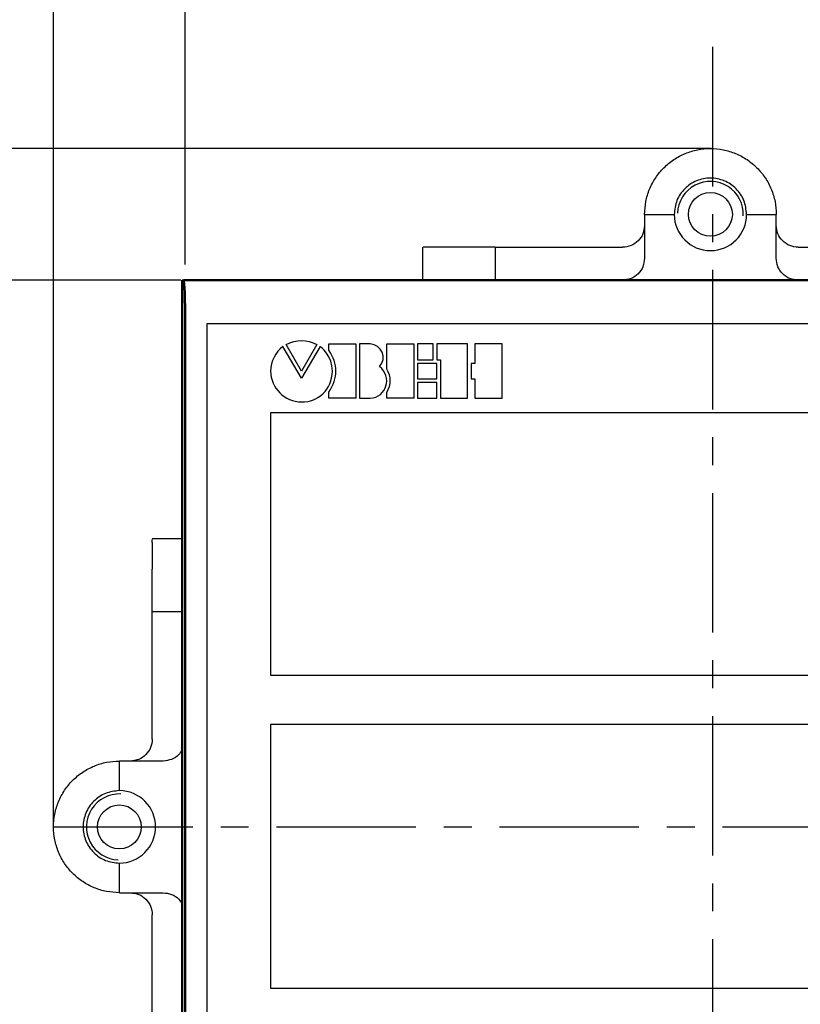
# Model space of a CAD drawing. Units: millimetres. Extents: x 2171 to 2818, y 920 to 1426.
# Drawn here: x 2231 to 2266, y 1338 to 1383 of the extents above; entities that cross this region are included whole.
import ezdxf
from ezdxf.lldxf.tags import DXFTag

# ---------------------------------------------------------------- set-up
doc = ezdxf.new("R2010")
doc.units = ezdxf.units.MM
doc.linetypes.add('CENTER', pattern=[10.16, 6.35, -1.27, 1.27, -1.27])
for name, color, linetype, lineweight in [('main', 5, 'Continuous', 50), ('text', 7, 'Continuous', 25), ('ОСЕВЫЕ', 1, 'CENTER', 25), ('РАЗМЕРЫ', 7, 'Continuous', 25)]:
    doc.layers.add(name, color=color, linetype=linetype, lineweight=lineweight)
doc.styles.add('GOST', font='GOST.shx', dxfattribs={"width": 0.8, "oblique": 15, "height": 3.5})
tags = doc.linetypes.add('New Line1', pattern=[0.8, 0.5, -0.3]).pattern_tags.tags
tags[6:7] = [DXFTag(74, 4), DXFTag(75, 0), DXFTag(340, '0'), DXFTag(46, 1.0), DXFTag(50, 0.0), DXFTag(44, 0.0), DXFTag(45, 0.0)]
tags[4:5] = [DXFTag(74, 4), DXFTag(75, 0), DXFTag(340, '0'), DXFTag(46, 1.0), DXFTag(50, 0.0), DXFTag(44, 0.0), DXFTag(45, 0.0)]
doc.dimstyles.get("Standard").update_dxf_attribs({"dimtxt": 3.5, "dimasz": 4, "dimexe": 1, "dimexo": 0.0625, "dimgap": 1, "dimtad": 1, "dimdec": 1, "dimdsep": 46, "dimtxsty": 'GOST', "dimcen": 0, "dimclrd": 256, "dimclre": 256, "dimclrt": 7, "dimadec": 0, "dimazin": 2, "dimtfac": 1, "dimtdec": 4, "dimtmove": 0, "dimatfit": 1, "dimfxl": 1, "dimtolj": 1, "dimtzin": 0, "dimlwd": -1, "dimlwe": -1, "dimarcsym": 0})

# ---------------------------------------------------------------- blocks, each defined once
blk = doc.blocks.new('*D442')
at = {"layer": 'Defpoints', "color": 0}
for p in [(2286.484, 1384.333), (2238.335, 1371.333), (2286.484, 1370.681)]:
    blk.add_point(p, dxfattribs=at)
at = {"layer": 'РАЗМЕРЫ'}
for p, q in [((2238.335, 1371.396), (2238.335, 1385.333)), ((2286.484, 1370.744), (2286.484, 1385.333)), ((2242.335, 1384.333), (2282.484, 1384.333))]:
    blk.add_line(p, q, dxfattribs=at)
for points in [[(2242.335, 1385), (2242.335, 1383.666), (2238.335, 1384.333)], [(2282.484, 1383.666), (2282.484, 1385), (2286.484, 1384.333)]]:
    blk.add_solid(points, dxfattribs=at)
at = {"layer": 'РАЗМЕРЫ', "color": 7, "lineweight": -2, "ltscale": 100, "insert": (2262.41, 1387.083), "char_height": 3.5, "attachment_point": 5, "style": 'GOST'}
blk.add_mtext('\\A1;48', dxfattribs=at)
blk = doc.blocks.new('*D443')
at = {"layer": 'Defpoints', "color": 0}
for p in [(2232.344, 1391.333), (2232.344, 1345.781), (2292.344, 1345.86)]:
    blk.add_point(p, dxfattribs=at)
at = {"layer": 'РАЗМЕРЫ'}
for p, q in [((2232.344, 1345.844), (2232.344, 1392.333)), ((2292.344, 1345.923), (2292.344, 1392.333)), ((2288.344, 1391.333), (2236.344, 1391.333))]:
    blk.add_line(p, q, dxfattribs=at)
for points in [[(2236.344, 1392), (2236.344, 1390.666), (2232.344, 1391.333)], [(2288.344, 1390.666), (2288.344, 1392), (2292.344, 1391.333)]]:
    blk.add_solid(points, dxfattribs=at)
at = {"layer": 'РАЗМЕРЫ', "color": 7, "ltscale": 100, "insert": (2262.344, 1394.184), "char_height": 3.5, "attachment_point": 5, "style": 'GOST'}
blk.add_mtext('\\A1;60', dxfattribs=at)
blk = doc.blocks.new('*D444')
at = {"layer": 'Defpoints', "color": 0}
for p in [(2224.832, 1370.681), (2238.205, 1370.681), (2238.337, 1322.681)]:
    blk.add_point(p, dxfattribs=at)
at = {"layer": 'РАЗМЕРЫ'}
for p, q in [((2238.142, 1370.681), (2223.832, 1370.681)), ((2224.832, 1326.681), (2224.832, 1366.681)), ((2238.275, 1322.681), (2223.832, 1322.681))]:
    blk.add_line(p, q, dxfattribs=at)
for points in [[(2225.499, 1366.681), (2224.165, 1366.681), (2224.832, 1370.681)], [(2224.165, 1326.681), (2225.499, 1326.681), (2224.832, 1322.681)]]:
    blk.add_solid(points, dxfattribs=at)
at = {"layer": 'РАЗМЕРЫ', "color": 7, "ltscale": 100, "insert": (2222.082, 1346.681), "char_height": 3.5, "attachment_point": 5, "rotation": 90, "style": 'GOST'}
blk.add_mtext('\\A1;48', dxfattribs=at)
blk = doc.blocks.new('*D445')
at = {"layer": 'Defpoints', "color": 0}
for p in [(2262.371, 1376.68), (2217.832, 1316.689), (2262.373, 1316.689)]:
    blk.add_point(p, dxfattribs=at)
at = {"layer": 'РАЗМЕРЫ'}
for p, q in [((2262.308, 1376.68), (2216.832, 1376.68)), ((2217.832, 1372.68), (2217.832, 1320.689)), ((2262.311, 1316.689), (2216.832, 1316.689))]:
    blk.add_line(p, q, dxfattribs=at)
for points in [[(2218.499, 1372.68), (2217.165, 1372.68), (2217.832, 1376.68)], [(2217.165, 1320.689), (2218.499, 1320.689), (2217.832, 1316.689)]]:
    blk.add_solid(points, dxfattribs=at)
at = {"layer": 'РАЗМЕРЫ', "color": 7, "ltscale": 100, "insert": (2214.981, 1346.684), "char_height": 3.5, "attachment_point": 5, "rotation": 90, "style": 'GOST'}
blk.add_mtext('\\A1;60', dxfattribs=at)

msp = doc.modelspace()

# ---------------------------------------------------------------- linework, layer by layer
at = {"layer": 'main', "color": 5, "linetype": 'New Line1', "lineweight": 25, "ltscale": 5}
for p, q in [((2259.271, 1373.681), (2259.271, 1371.681)), ((2259.271, 1373.681), (2260.621, 1373.681)), ((2263.921, 1373.681), (2265.271, 1373.681)), ((2265.271, 1371.681), (2265.271, 1373.681)), ((2249.151, 1372.183), (2249.151, 1370.681)), ((2249.314, 1372.181), (2249.185, 1372.181)), ((2251.729, 1372.181), (2250.539, 1372.181)), ((2252.471, 1372.181), (2252.471, 1370.681)), ((2253.471, 1372.181), (2258.271, 1372.181)), ((2266.271, 1372.181), (2271.071, 1372.181)), ((2238.275, 1370.681), (2238.205, 1370.681)), ((2238.205, 1358.901), (2236.843, 1358.901)), ((2236.844, 1358.738), (2236.844, 1358.867)), ((2236.844, 1355.581), (2236.844, 1357.513)), ((2238.205, 1355.581), (2236.844, 1355.581)), ((2236.844, 1349.781), (2236.844, 1354.581)), ((2235.344, 1347.431), (2235.344, 1348.781)), ((2237.344, 1348.781), (2235.344, 1348.781)), ((2235.344, 1342.781), (2235.344, 1344.131)), ((2235.344, 1342.781), (2237.344, 1342.781)), ((2236.844, 1336.981), (2236.844, 1341.781))]:
    msp.add_line(p, q, dxfattribs=at)
at = {"layer": 'main', "color": 5, "ltscale": 5}
for p, q in [((2238.205, 1370.681), (2238.205, 1322.681)), ((2286.414, 1370.681), (2238.275, 1370.681)), ((2238.344, 1368.681), (2238.344, 1324.681))]:
    msp.add_line(p, q, dxfattribs=at)
at = {"layer": 'main', "color": 5, "linetype": 'New Line1', "lineweight": 25, "ltscale": 5}
for centre in [(2262.271, 1373.681), (2235.344, 1345.781)]:
    msp.add_circle(centre, 1, dxfattribs=at)
for centre, radius, start, end in [((2262.271, 1373.681), 1.5, 357.4491, 178.1733), ((2262.271, 1373.681), 1.65, 180, 0), ((2235.344, 1345.781), 1.65, 270, 90), ((2235.344, 1345.781), 1.5, 87.4491, 268.1733)]:
    msp.add_arc(centre, radius, start, end, dxfattribs=at)
at = {"layer": 'main', "color": 5, "ltscale": 5}
msp.add_ellipse((2238.275, 1368.681), major_axis=(0, 2), ratio=0.034921, start_param=4.712389, end_param=6.283185, dxfattribs=at)
at = {"layer": 'main', "color": 5, "linetype": 'New Line1', "lineweight": 25, "ltscale": 5}
for points, knots in [([(2259.271, 1373.681), (2259.282, 1373.878), (2259.304, 1374.27), (2259.483, 1374.837), (2259.76, 1375.359), (2260.136, 1375.816), (2260.593, 1376.192), (2261.115, 1376.471), (2261.682, 1376.643), (2262.271, 1376.701), (2262.86, 1376.643), (2263.426, 1376.471), (2263.948, 1376.192), (2264.406, 1375.816), (2264.781, 1375.359), (2265.059, 1374.837), (2265.237, 1374.27), (2265.259, 1373.878), (2265.271, 1373.681)], [0, 0, 0, 0, 0.0625, 0.1249999, 0.1874999, 0.25, 0.3124999, 0.375, 0.4375, 0.5, 0.5625, 0.625, 0.6875, 0.75, 0.8125001, 0.8750001, 0.9375, 1, 1, 1, 1]), ([(2263.921, 1373.681), (2263.896, 1373.897), (2263.846, 1374.329), (2263.465, 1374.879), (2262.919, 1375.246), (2262.271, 1375.374), (2261.622, 1375.246), (2261.077, 1374.879), (2260.695, 1374.329), (2260.645, 1373.897), (2260.621, 1373.681)], [0, 0, 0, 0, 0.125, 0.25, 0.375, 0.5, 0.625, 0.75, 0.875, 1, 1, 1, 1]), ([(2259.271, 1373.181), (2259.256, 1373.05), (2259.226, 1372.788), (2258.994, 1372.458), (2258.664, 1372.227), (2258.402, 1372.196), (2258.271, 1372.181)], [0, 0, 0, 0, 0.249999, 0.5, 0.75, 1, 1, 1, 1]), ([(2266.271, 1372.181), (2266.14, 1372.196), (2265.878, 1372.227), (2265.547, 1372.458), (2265.316, 1372.788), (2265.286, 1373.05), (2265.271, 1373.181)], [0, 0, 0, 0, 0.25, 0.5000001, 0.7500007, 1, 1, 1, 1]), ([(2250.539, 1372.181), (2250.408, 1372.181), (2250.147, 1372.181), (2249.768, 1372.181), (2249.459, 1372.181), (2249.362, 1372.181), (2249.314, 1372.181)], [0, 0, 0, 0, 0.25, 0.5, 0.75, 1, 1, 1, 1]), ([(2252.471, 1372.181), (2252.46, 1372.181), (2252.44, 1372.181), (2252.277, 1372.181), (2252.038, 1372.181), (2251.832, 1372.181), (2251.729, 1372.181)], [0, 0, 0, 0, 0.25, 0.5, 0.75, 1, 1, 1, 1]), ([(2252.471, 1372.181), (2252.486, 1372.181), (2252.516, 1372.181), (2252.747, 1372.181), (2253.078, 1372.181), (2253.34, 1372.181), (2253.471, 1372.181)], [0, 0, 0, 0, 0.25, 0.5, 0.75, 1, 1, 1, 1]), ([(2259.271, 1371.681), (2259.256, 1371.55), (2259.226, 1371.288), (2258.994, 1370.958), (2258.664, 1370.727), (2258.402, 1370.696), (2258.271, 1370.681)], [0, 0, 0, 0, 0.25, 0.5, 0.75, 1, 1, 1, 1]), ([(2266.271, 1370.681), (2266.14, 1370.696), (2265.878, 1370.727), (2265.547, 1370.958), (2265.316, 1371.288), (2265.286, 1371.55), (2265.271, 1371.681)], [0, 0, 0, 0, 0.25, 0.5, 0.75, 1, 1, 1, 1]), ([(2236.844, 1358.738), (2236.844, 1358.69), (2236.844, 1358.593), (2236.844, 1358.284), (2236.844, 1357.905), (2236.844, 1357.644), (2236.844, 1357.513)], [0, 0, 0, 0, 0.25, 0.5, 0.75, 1, 1, 1, 1]), ([(2236.844, 1354.581), (2236.844, 1354.712), (2236.844, 1354.975), (2236.844, 1355.305), (2236.844, 1355.536), (2236.844, 1355.566), (2236.844, 1355.581)], [0, 0, 0, 0, 0.2500004, 0.5000004, 0.7500003, 1, 1, 1, 1]), ([(2236.844, 1349.781), (2236.829, 1349.65), (2236.799, 1349.388), (2236.568, 1349.058), (2236.237, 1348.827), (2235.975, 1348.796), (2235.844, 1348.781)], [0, 0, 0, 0, 0.25, 0.5, 0.750001, 1, 1, 1, 1]), ([(2238.205, 1349.304), (2238.159, 1349.223), (2238.047, 1349.03), (2237.734, 1348.828), (2237.474, 1348.797), (2237.344, 1348.781)], [0, 0, 0, 0, 0.261114, 0.630556, 1, 1, 1, 1]), ([(2235.344, 1342.781), (2235.148, 1342.793), (2234.755, 1342.815), (2234.189, 1342.993), (2233.667, 1343.271), (2233.209, 1343.647), (2232.834, 1344.104), (2232.555, 1344.626), (2232.383, 1345.192), (2232.325, 1345.781), (2232.383, 1346.37), (2232.555, 1346.937), (2232.834, 1347.459), (2233.209, 1347.916), (2233.667, 1348.292), (2234.189, 1348.57), (2234.755, 1348.748), (2235.148, 1348.77), (2235.344, 1348.781)], [0, 0, 0, 0, 0.0625, 0.125, 0.1875, 0.25, 0.3125, 0.375, 0.4375, 0.5, 0.5625, 0.625, 0.6875, 0.75, 0.8125, 0.875, 0.9375, 1, 1, 1, 1]), ([(2235.344, 1347.431), (2235.128, 1347.407), (2234.697, 1347.357), (2234.147, 1346.975), (2233.78, 1346.43), (2233.651, 1345.781), (2233.78, 1345.133), (2234.147, 1344.587), (2234.697, 1344.206), (2235.128, 1344.156), (2235.344, 1344.131)], [0, 0, 0, 0, 0.125, 0.25, 0.375, 0.5, 0.625, 0.75, 0.875, 1, 1, 1, 1]), ([(2235.844, 1342.781), (2235.975, 1342.766), (2236.237, 1342.736), (2236.568, 1342.505), (2236.799, 1342.175), (2236.829, 1341.912), (2236.844, 1341.781)], [0, 0, 0, 0, 0.249999, 0.5, 0.75, 1, 1, 1, 1]), ([(2237.344, 1342.781), (2237.474, 1342.766), (2237.734, 1342.735), (2238.047, 1342.533), (2238.159, 1342.339), (2238.205, 1342.259)], [0, 0, 0, 0, 0.369444, 0.738886, 1, 1, 1, 1])]:
    msp.add_open_spline(points, degree=3, knots=knots, dxfattribs=at)
at = {"layer": 'text'}
for p, q in [((2239.336, 1368.69), (2239.336, 1368.681)), ((2239.336, 1368.69), (2239.337, 1368.688)), ((2285.353, 1368.69), (2239.336, 1368.69)), ((2239.336, 1368.681), (2239.336, 1324.681)), ((2285.351, 1368.688), (2239.337, 1368.688))]:
    msp.add_line(p, q, dxfattribs=at)
for points, knots in [([(2243.642, 1366.539), (2243.642, 1366.539), (2244.346, 1367.753), (2244.346, 1367.753), (2244.346, 1367.753), (2243.876, 1368), (2243.41, 1368), (2242.941, 1367.753), (2242.941, 1367.753), (2242.941, 1367.753), (2243.642, 1366.539), (2243.642, 1366.539)], [0, 0, 0, 0, 0.25, 0.25, 0.25, 0.25, 0.5, 0.5, 0.5, 0.5, 1, 1, 1, 1]), ([(2243.642, 1365.139), (2242.869, 1365.139), (2242.237, 1365.77), (2242.237, 1366.545), (2242.237, 1366.545), (2242.237, 1367.001), (2242.461, 1367.409), (2242.798, 1367.665), (2242.798, 1367.665), (2242.798, 1367.665), (2243.641, 1366.217), (2243.641, 1366.217), (2243.641, 1366.217), (2243.641, 1366.217), (2244.485, 1367.667), (2244.485, 1367.667), (2244.485, 1367.667), (2244.498, 1367.688), (2245.07, 1367.187), (2245.049, 1366.545), (2245.049, 1366.545), (2245.02, 1365.685), (2244.416, 1365.139), (2243.642, 1365.139)], [0, 0, 0, 0, 0.142857, 0.142857, 0.142857, 0.142857, 0.285714, 0.285714, 0.285714, 0.285714, 0.428571, 0.428571, 0.428571, 0.428571, 0.571429, 0.571429, 0.571429, 0.571429, 0.714286, 0.714286, 0.714286, 0.714286, 1, 1, 1, 1]), ([(2244.883, 1365.583), (2244.883, 1365.583), (2244.883, 1365.304), (2244.883, 1365.304), (2244.883, 1365.304), (2244.883, 1365.304), (2246.122, 1365.304), (2246.122, 1365.304), (2246.122, 1365.304), (2246.122, 1365.304), (2246.122, 1367.78), (2246.122, 1367.78), (2246.122, 1367.78), (2246.122, 1367.78), (2244.883, 1367.78), (2244.883, 1367.78), (2244.883, 1367.78), (2244.883, 1367.78), (2244.883, 1367.493), (2244.883, 1367.493), (2244.883, 1367.493), (2245.314, 1366.865), (2245.314, 1366.227), (2244.883, 1365.583)], [0, 0, 0, 0, 0.142857, 0.142857, 0.142857, 0.142857, 0.285714, 0.285714, 0.285714, 0.285714, 0.428571, 0.428571, 0.428571, 0.428571, 0.571429, 0.571429, 0.571429, 0.571429, 0.714286, 0.714286, 0.714286, 0.714286, 1, 1, 1, 1]), ([(2246.766, 1365.304), (2246.766, 1365.304), (2246.286, 1365.304), (2246.286, 1365.304), (2246.286, 1365.304), (2246.286, 1365.304), (2246.286, 1367.779), (2246.286, 1367.779), (2246.286, 1367.779), (2246.286, 1367.779), (2246.766, 1367.779), (2246.766, 1367.779), (2246.766, 1367.779), (2247.281, 1367.763), (2247.565, 1367.131), (2247.195, 1366.746), (2247.195, 1366.746), (2247.794, 1366.294), (2247.523, 1365.344), (2246.766, 1365.304)], [0, 0, 0, 0, 0.166667, 0.166667, 0.166667, 0.166667, 0.333333, 0.333333, 0.333333, 0.333333, 0.5, 0.5, 0.5, 0.5, 0.666667, 0.666667, 0.666667, 0.666667, 1, 1, 1, 1]), ([(2247.523, 1365.568), (2247.523, 1365.568), (2247.523, 1365.304), (2247.523, 1365.304), (2247.523, 1365.304), (2247.523, 1365.304), (2248.761, 1365.304), (2248.761, 1365.304), (2248.761, 1365.304), (2248.761, 1365.304), (2248.761, 1367.779), (2248.761, 1367.779), (2248.761, 1367.779), (2248.761, 1367.779), (2247.523, 1367.779), (2247.523, 1367.779), (2247.523, 1367.779), (2247.523, 1367.779), (2247.523, 1366.632), (2247.523, 1366.632), (2247.523, 1366.632), (2247.739, 1366.285), (2247.738, 1365.93), (2247.523, 1365.568)], [0, 0, 0, 0, 0.142857, 0.142857, 0.142857, 0.142857, 0.285714, 0.285714, 0.285714, 0.285714, 0.428571, 0.428571, 0.428571, 0.428571, 0.571429, 0.571429, 0.571429, 0.571429, 0.714286, 0.714286, 0.714286, 0.714286, 1, 1, 1, 1]), ([(2248.927, 1367.778), (2248.927, 1367.778), (2249.64, 1367.778), (2249.64, 1367.778), (2249.64, 1367.778), (2249.64, 1367.778), (2249.64, 1367.061), (2249.64, 1367.061), (2249.64, 1367.061), (2249.64, 1367.061), (2248.927, 1367.061), (2248.927, 1367.061), (2248.927, 1367.061), (2248.927, 1367.061), (2248.927, 1367.778), (2248.927, 1367.778)], [0, 0, 0, 0, 0.2, 0.2, 0.2, 0.2, 0.4, 0.4, 0.4, 0.4, 0.6, 0.6, 0.6, 0.6, 1, 1, 1, 1]), ([(2249.804, 1367.778), (2249.804, 1367.778), (2251.208, 1367.778), (2251.208, 1367.778), (2251.208, 1367.778), (2251.208, 1367.778), (2251.208, 1365.303), (2251.208, 1365.303), (2251.208, 1365.303), (2251.208, 1365.303), (2249.969, 1365.303), (2249.969, 1365.303), (2249.969, 1365.303), (2249.969, 1365.303), (2249.969, 1367.061), (2249.969, 1367.061), (2249.969, 1367.061), (2249.969, 1367.061), (2249.804, 1367.061), (2249.804, 1367.061), (2249.804, 1367.061), (2249.804, 1367.061), (2249.804, 1367.778), (2249.804, 1367.778)], [0, 0, 0, 0, 0.142857, 0.142857, 0.142857, 0.142857, 0.285714, 0.285714, 0.285714, 0.285714, 0.428571, 0.428571, 0.428571, 0.428571, 0.571429, 0.571429, 0.571429, 0.571429, 0.714286, 0.714286, 0.714286, 0.714286, 1, 1, 1, 1]), ([(2251.373, 1366.895), (2251.373, 1366.895), (2251.539, 1366.895), (2251.539, 1366.895), (2251.539, 1366.895), (2251.539, 1366.895), (2251.539, 1367.778), (2251.539, 1367.778), (2251.539, 1367.778), (2251.539, 1367.778), (2252.777, 1367.778), (2252.777, 1367.778), (2252.777, 1367.778), (2252.777, 1367.778), (2252.777, 1365.302), (2252.777, 1365.302), (2252.777, 1365.302), (2252.777, 1365.302), (2251.539, 1365.302), (2251.539, 1365.302), (2251.539, 1365.302), (2251.539, 1365.302), (2251.539, 1366.185), (2251.539, 1366.185), (2251.539, 1366.185), (2251.539, 1366.185), (2251.373, 1366.185), (2251.373, 1366.185), (2251.373, 1366.185), (2251.373, 1366.185), (2251.373, 1366.895), (2251.373, 1366.895)], [0, 0, 0, 0, 0.111111, 0.111111, 0.111111, 0.111111, 0.222222, 0.222222, 0.222222, 0.222222, 0.333333, 0.333333, 0.333333, 0.333333, 0.444444, 0.444444, 0.444444, 0.444444, 0.555556, 0.555556, 0.555556, 0.555556, 0.666667, 0.666667, 0.666667, 0.666667, 0.777778, 0.777778, 0.777778, 0.777778, 1, 1, 1, 1]), ([(2248.927, 1366.895), (2248.927, 1366.895), (2249.804, 1366.895), (2249.804, 1366.895), (2249.804, 1366.895), (2249.804, 1366.895), (2249.804, 1366.185), (2249.804, 1366.185), (2249.804, 1366.185), (2249.804, 1366.185), (2248.927, 1366.185), (2248.927, 1366.185), (2248.927, 1366.185), (2248.927, 1366.185), (2248.927, 1366.895), (2248.927, 1366.895)], [0, 0, 0, 0, 0.2, 0.2, 0.2, 0.2, 0.4, 0.4, 0.4, 0.4, 0.6, 0.6, 0.6, 0.6, 1, 1, 1, 1]), ([(2248.927, 1366.021), (2248.927, 1366.021), (2249.804, 1366.021), (2249.804, 1366.021), (2249.804, 1366.021), (2249.804, 1366.021), (2249.804, 1365.303), (2249.804, 1365.303), (2249.804, 1365.303), (2249.804, 1365.303), (2248.927, 1365.303), (2248.927, 1365.303), (2248.927, 1365.303), (2248.927, 1365.303), (2248.927, 1366.021), (2248.927, 1366.021)], [0, 0, 0, 0, 0.2, 0.2, 0.2, 0.2, 0.4, 0.4, 0.4, 0.4, 0.6, 0.6, 0.6, 0.6, 1, 1, 1, 1]), ([(2242.237, 1364.648), (2242.237, 1364.648), (2274.437, 1364.648), (2274.437, 1364.648), (2274.437, 1364.648), (2274.437, 1364.648), (2274.437, 1352.688), (2274.437, 1352.688), (2274.437, 1352.688), (2274.437, 1352.688), (2242.237, 1352.688), (2242.237, 1352.688), (2242.237, 1352.688), (2242.237, 1352.688), (2242.237, 1364.648), (2242.237, 1364.648)], [0, 0, 0, 0, 0.2, 0.2, 0.2, 0.2, 0.4, 0.4, 0.4, 0.4, 0.6, 0.6, 0.6, 0.6, 1, 1, 1, 1]), ([(2242.237, 1350.438), (2242.237, 1350.438), (2274.437, 1350.438), (2274.437, 1350.438), (2274.437, 1350.438), (2274.437, 1350.438), (2274.437, 1338.438), (2274.437, 1338.438), (2274.437, 1338.438), (2274.437, 1338.438), (2242.237, 1338.438), (2242.237, 1338.438), (2242.237, 1338.438), (2242.237, 1338.438), (2242.237, 1350.438), (2242.237, 1350.438)], [0, 0, 0, 0, 0.2, 0.2, 0.2, 0.2, 0.4, 0.4, 0.4, 0.4, 0.6, 0.6, 0.6, 0.6, 1, 1, 1, 1])]:
    msp.add_open_spline(points, degree=3, knots=knots, dxfattribs=at)
at = {"layer": 'ОСЕВЫЕ'}
for p, q in [((2262.37, 1381.308), (2262.373, 1315.02)), ((2232.344, 1345.781), (2294.658, 1345.781)), ((2232.344, 1345.781), (2294.658, 1345.781))]:
    msp.add_line(p, q, dxfattribs=at)

# ---------------------------------------------------------------- dimensions: what is measured, and where the dimension line sits
at = {"layer": 'РАЗМЕРЫ'}
dim = msp.add_linear_dim(base=(2232.344, 1391.333), p1=(2292.344, 1345.86), p2=(2232.344, 1345.781), dimstyle='Standard', dxfattribs=at)
dim.commit()
dim.dimension.update_dxf_attribs({"geometry": '*D443', "text_midpoint": (2262.344, 1394.184)})
at = {"layer": 'РАЗМЕРЫ', "linetype": 'ByBlock', "lineweight": -2}
dim = msp.add_linear_dim(base=(2286.484, 1384.333), p1=(2238.335, 1371.333), p2=(2286.484, 1370.681), text='48', dimstyle='Standard', override={"dimlfac": 1, "dimtxsty": 'GOST', "dimsah": 1, "dimtolj": 1}, dxfattribs=at)
dim.commit()
dim.dimension.update_dxf_attribs({"geometry": '*D442', "text_midpoint": (2262.41, 1387.083)})
at = {"layer": 'РАЗМЕРЫ'}
for base, p1, p2, override, picture, middle in [((2217.832, 1316.689), (2262.371, 1376.68), (2262.373, 1316.689), {"dimlfac": 1, "dimtxsty": 'GOST', "dimsah": 1, "dimtmove": 1, "dimtolj": 1}, '*D445', (2214.981, 1346.684)), ((2224.832, 1370.681), (2238.337, 1322.681), (2238.205, 1370.681), {"dimlfac": 1, "dimtxsty": 'GOST', "dimsah": 1, "dimtmove": 0, "dimtolj": 1}, '*D444', (2222.082, 1346.681))]:
    dim = msp.add_linear_dim(base=base, p1=p1, p2=p2, angle=90, dimstyle='Standard', override=override, dxfattribs=at)
    dim.commit()
    dim.dimension.update_dxf_attribs({"geometry": picture, "text_midpoint": middle})

doc.saveas('drawing.dxf')
